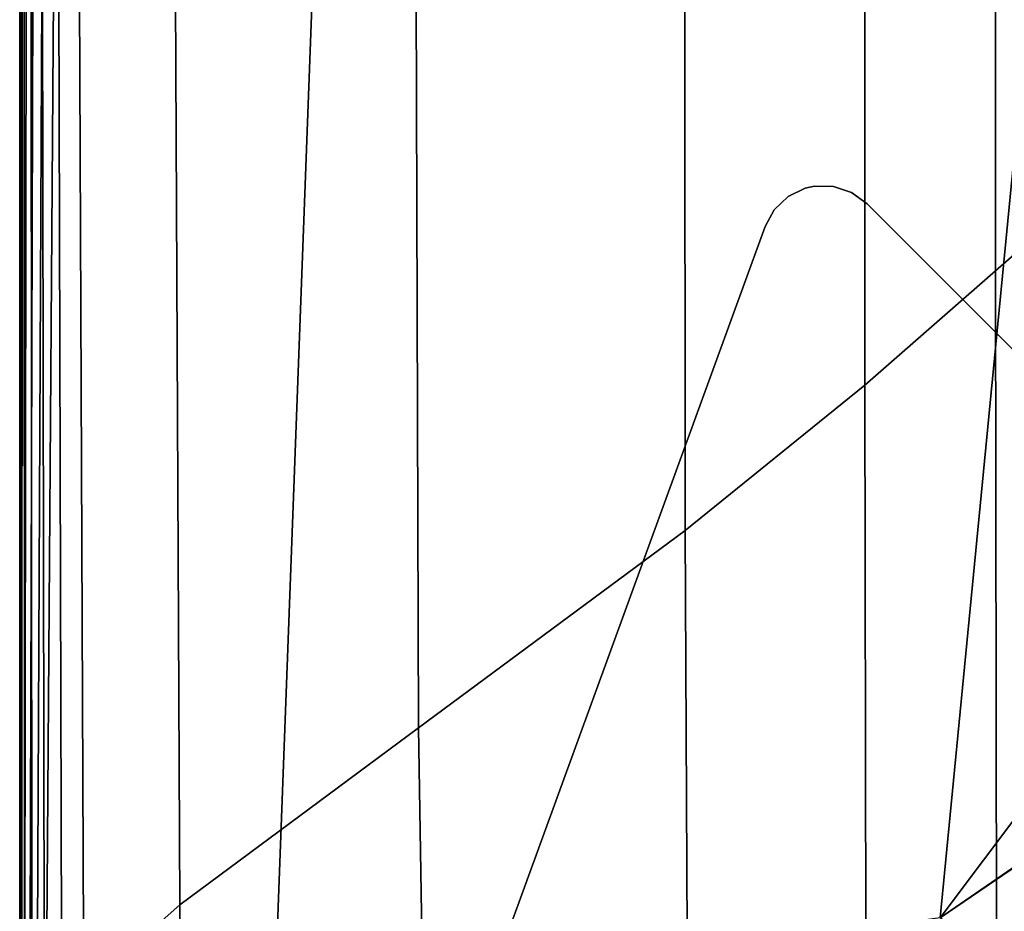
# Model space of a CAD drawing. Units: inches. Extents: x -17.2 to 10, y -47.2 to 4.5.
# Drawn here: x -17.2 to -14, y -42.9 to -40.1 of the extents above; entities that cross this region are included whole.
import ezdxf

# ---------------------------------------------------------------- set-up
doc = ezdxf.new("R2010")
doc.units = ezdxf.units.IN
doc.header["$MEASUREMENT"] = 0
doc.layers.add('SEAT-BASE', color=5, linetype='Continuous')
doc.layers.add('SEAT-FABRIC', color=5, linetype='Continuous')

msp = doc.modelspace()

# ---------------------------------------------------------------- linework, layer by layer
at = {"layer": 'SEAT-BASE'}
for points, invisible_edges in [([(-14.7697, -40.7023, 8.622), (-14.5237, -40.6477, 8.622), (-14.581, -40.6285, 8.622), (-14.7257, -40.6606, 8.622)], 5), ([(-14.7257, -40.6606, 8.1033), (-14.581, -40.6285, 8.1392), (-14.5237, -40.6477, 8.1469), (-14.7697, -40.7023, 8.086)], 5), ([(-14.7257, -40.6606, 8.622), (-14.581, -40.6285, 8.622), (-14.6416, -40.6277, 8.622), (-14.6712, -40.6343, 8.622)], 1), ([(-14.581, -40.6285, 8.1392), (-14.7257, -40.6606, 8.1033), (-14.6712, -40.6343, 8.1197), (-14.6416, -40.6277, 8.1271)], 1), ([(-14.7989, -40.7554, 8.622), (-14.4747, -40.6835, 8.622), (-14.5237, -40.6477, 8.622), (-14.7697, -40.7023, 8.622)], 5), ([(-14.4747, -40.6835, 8.1496), (-14.7989, -40.7554, 8.0693), (-14.7697, -40.7023, 8.086), (-14.5237, -40.6477, 8.1469)], 5), ([(-10.5967, -44.5615, 8.622), (-14.4747, -40.6835, 8.622), (-14.7989, -40.7554, 8.622), (-10.6686, -44.8857, 8.622)], 14), ([(-10.5967, -44.5615, 8.1496), (-10.6686, -44.8857, 8.0693), (-14.7989, -40.7554, 8.0693), (-14.4747, -40.6835, 8.1496)], 7), ([(-16.1373, -44.4327, 8.5039), (-14.7989, -40.7554, 8.0693), (-16.3235, -44.944, 6.9109)], 9), ([(-14.7989, -40.7554, 8.0693), (-10.6686, -44.8857, 8.0693), (-14.8573, -46.4102, 6.9109), (-16.3235, -44.944, 6.9109)], 1), ([(-14.7989, -40.7554, 8.622), (-14.7989, -40.7554, 8.0693), (-16.1373, -44.4327, 8.5039), (-16.1373, -44.4327, 8.622)], 2), ([(-16.1373, -44.4327, 8.622), (-14.3459, -46.2241, 8.622), (-10.6686, -44.8857, 8.622), (-14.7989, -40.7554, 8.622)], 5)]:
    msp.add_3dface(points, dxfattribs=dict(at, invisible_edges=invisible_edges))
for points in [[(-14.6712, -40.6343, 8.622), (-14.6712, -40.6343, 8.1197), (-14.7257, -40.6606, 8.1033), (-14.7257, -40.6606, 8.622)], [(-14.6712, -40.6343, 8.1197), (-14.6712, -40.6343, 8.622), (-14.6416, -40.6277, 8.622), (-14.6416, -40.6277, 8.1271)], [(-14.581, -40.6285, 8.622), (-14.581, -40.6285, 8.1392), (-14.6416, -40.6277, 8.1271), (-14.6416, -40.6277, 8.622)], [(-14.581, -40.6285, 8.1392), (-14.581, -40.6285, 8.622), (-14.5237, -40.6477, 8.622), (-14.5237, -40.6477, 8.1469)], [(-14.7697, -40.7023, 8.086), (-14.7697, -40.7023, 8.622), (-14.7257, -40.6606, 8.622), (-14.7257, -40.6606, 8.1033)], [(-14.4747, -40.6835, 8.622), (-14.4747, -40.6835, 8.1496), (-14.5237, -40.6477, 8.1469), (-14.5237, -40.6477, 8.622)], [(-10.5967, -44.5615, 8.622), (-10.5967, -44.5615, 8.1496), (-14.4747, -40.6835, 8.1496), (-14.4747, -40.6835, 8.622)], [(-14.7697, -40.7023, 8.622), (-14.7697, -40.7023, 8.086), (-14.7989, -40.7554, 8.0693), (-14.7989, -40.7554, 8.622)]]:
    msp.add_3dface(points, dxfattribs=at)
at = {"layer": 'SEAT-FABRIC', "invisible_edges": 12}
for points in [[(-13.6898, -37.7102, 27.1769), (-14.067, -37.9931, 27.292), (-14.067, -40.8969, 27.292)], [(-14.067, -40.8969, 27.292), (-13.6898, -40.5668, 27.1769), (-13.6898, -37.7102, 27.1769)], [(-14.4816, -41.2597, 27.3611), (-14.067, -40.8969, 27.292), (-14.067, -37.9931, 27.292)], [(-14.067, -37.9931, 27.292), (-14.4816, -38.304, 27.3611), (-14.4816, -41.2597, 27.3611)], [(-16.2184, -39.5011, 8.5863), (-13.7777, -38.1588, 8.5836), (-14.2428, -42.9526, 8.5836)], [(-11.1979, -38.894, 8.5863), (-14.2428, -42.9526, 8.5836), (-13.7777, -38.1588, 8.5836)], [(-14.4816, -38.304, 27.3611), (-15.0552, -38.6967, 27.3956), (-15.0528, -41.7214, 27.3956)], [(-15.0528, -41.7214, 27.3956), (-14.4816, -41.2597, 27.3611), (-14.4816, -38.304, 27.3611)], [(-15.0552, -38.6967, 27.3956), (-15.9097, -39.2249, 27.4071), (-15.8998, -42.3485, 27.4071)], [(-15.8998, -42.3485, 27.4071), (-15.0528, -41.7214, 27.3956), (-15.0552, -38.6967, 27.3956)], [(-14.2428, -42.9526, 8.5836), (-11.1979, -38.894, 8.5863), (-10.4053, -39.8121, 8.5863)], [(-15.9097, -39.2249, 27.4071), (-16.674, -39.689, 27.4028), (-16.6581, -42.9115, 27.4028)], [(-16.6581, -42.9115, 27.4028), (-15.8998, -42.3485, 27.4071), (-15.9097, -39.2249, 27.4071)], [(-17.0837, -43.3429, 8.5945), (-17.0595, -39.9662, 8.5945), (-16.2184, -39.5011, 8.5863)], [(-16.2184, -39.5011, 8.5863), (-16.3574, -43.2392, 8.5863), (-17.0837, -43.3429, 8.5945)], [(-14.2428, -42.9526, 8.5836), (-16.3574, -43.2392, 8.5863), (-16.2184, -39.5011, 8.5863)], [(-16.6581, -42.9115, 27.4028), (-16.674, -39.689, 27.4028), (-16.9774, -39.8891, 27.3897)], [(-10.4053, -39.8121, 8.5863), (-11.1708, -40.8356, 8.5836), (-14.2428, -42.9526, 8.5836)], [(-16.9631, -43.181, 27.3897), (-16.9774, -39.8891, 27.3897), (-17.0431, -39.9492, 27.3635)], [(-16.9774, -39.8891, 27.3897), (-16.9631, -43.181, 27.3897), (-16.6581, -42.9115, 27.4028)], [(-17.0337, -43.2861, 27.3635), (-17.0431, -39.9492, 27.3635), (-17.0941, -39.993, 27.32)], [(-17.0431, -39.9492, 27.3635), (-17.0337, -43.2861, 27.3635), (-16.9631, -43.181, 27.3897)], [(-17.1125, -43.3537, 8.6108), (-17.0967, -39.9901, 8.6108), (-17.0595, -39.9662, 8.5945)], [(-17.0595, -39.9662, 8.5945), (-17.0837, -43.3429, 8.5945), (-17.1125, -43.3537, 8.6108)], [(-17.151, -43.3682, 8.6762), (-17.1464, -40.0218, 8.6762), (-17.1257, -40.0086, 8.638)], [(-17.1257, -40.0086, 8.638), (-17.135, -43.3622, 8.638), (-17.151, -43.3682, 8.6762)], [(-17.135, -43.3622, 8.638), (-17.1257, -40.0086, 8.638), (-17.0967, -39.9901, 8.6108)], [(-17.0967, -39.9901, 8.6108), (-17.1125, -43.3537, 8.6108), (-17.135, -43.3622, 8.638)], [(-17.0886, -43.3562, 27.32), (-17.0941, -39.993, 27.32), (-17.1306, -40.0206, 27.259)], [(-17.0941, -39.993, 27.32), (-17.0886, -43.3562, 27.32), (-17.0337, -43.2861, 27.3635)], [(-17.167, -40.0351, 10.4463), (-17.165, -40.0338, 9.1827), (-17.1654, -43.3737, 9.1827)], [(-17.167, -43.3743, 24.3091), (-17.1631, -43.3786, 26.4191), (-17.1634, -40.0343, 26.4191)], [(-17.1634, -40.0343, 26.4191), (-17.167, -40.0351, 24.3091), (-17.167, -43.3743, 24.3091)], [(-17.167, -43.3743, 10.4463), (-17.167, -43.3743, 12.1375), (-17.167, -40.0351, 12.1375)], [(-17.167, -40.0351, 12.1375), (-17.167, -40.0351, 10.4463), (-17.167, -43.3743, 10.4463)], [(-17.1654, -43.3737, 9.1827), (-17.167, -43.3743, 10.4463), (-17.167, -40.0351, 10.4463)], [(-17.167, -40.0351, 24.3091), (-17.167, -40.0351, 21.4855), (-17.167, -43.3743, 21.4855)], [(-17.167, -43.3743, 21.4855), (-17.167, -43.3743, 24.3091), (-17.167, -40.0351, 24.3091)], [(-17.167, -43.3743, 18.5836), (-17.167, -43.3743, 21.4855), (-17.167, -40.0351, 21.4855)], [(-17.167, -40.0351, 21.4855), (-17.167, -40.0351, 18.5836), (-17.167, -43.3743, 18.5836)], [(-17.167, -40.0351, 18.5836), (-17.167, -40.0351, 15.9365), (-17.167, -43.3743, 15.9365)], [(-17.167, -43.3743, 15.9365), (-17.167, -43.3743, 18.5836), (-17.167, -40.0351, 18.5836)], [(-17.167, -43.3743, 13.8777), (-17.167, -43.3743, 15.9365), (-17.167, -40.0351, 15.9365)], [(-17.167, -40.0351, 15.9365), (-17.167, -40.0351, 13.8777), (-17.167, -43.3743, 13.8777)], [(-17.167, -40.0351, 13.8777), (-17.167, -40.0351, 12.1375), (-17.167, -43.3743, 12.1375)], [(-17.167, -43.3743, 12.1375), (-17.167, -43.3743, 13.8777), (-17.167, -40.0351, 13.8777)], [(-17.1654, -43.3737, 9.1827), (-17.165, -40.0338, 9.1827), (-17.1588, -40.0298, 8.7252)], [(-17.1588, -40.0298, 8.7252), (-17.1606, -43.3719, 8.7252), (-17.1654, -43.3737, 9.1827)], [(-17.1513, -43.3916, 27.1805), (-17.1524, -40.0319, 27.1805), (-17.1634, -40.0343, 26.4191)], [(-17.1634, -40.0343, 26.4191), (-17.1631, -43.3786, 26.4191), (-17.1513, -43.3916, 27.1805)], [(-17.1606, -43.3719, 8.7252), (-17.1588, -40.0298, 8.7252), (-17.1464, -40.0218, 8.6762)], [(-17.1464, -40.0218, 8.6762), (-17.151, -43.3682, 8.6762), (-17.1606, -43.3719, 8.7252)], [(-17.1278, -43.3914, 27.259), (-17.1306, -40.0206, 27.259), (-17.1524, -40.0319, 27.1805)], [(-17.1524, -40.0319, 27.1805), (-17.1513, -43.3916, 27.1805), (-17.1278, -43.3914, 27.259)], [(-17.1306, -40.0206, 27.259), (-17.1278, -43.3914, 27.259), (-17.0886, -43.3562, 27.32)], [(-14.2428, -42.9526, 8.5836), (-11.1875, -40.8714, 8.5836), (-10.1786, -40.2162, 8.5836)], [(-10.1786, -40.2162, 8.5836), (-13.48, -43.509, 8.5836), (-14.2428, -42.9526, 8.5836)], [(-13.6898, -40.5668, 27.1769), (-14.067, -40.8969, 27.292), (-14.0635, -43.1929, 27.292)], [(-14.0635, -43.1929, 27.292), (-13.6862, -42.8275, 27.1769), (-13.6898, -40.5668, 27.1769)], [(-11.1875, -40.8714, 8.5836), (-14.2428, -42.9526, 8.5836), (-11.1708, -40.8356, 8.5836)], [(-14.067, -40.8969, 27.292), (-14.4816, -41.2597, 27.3611), (-14.478, -43.5946, 27.3611)], [(-14.478, -43.5946, 27.3611), (-14.0635, -43.1929, 27.292), (-14.067, -40.8969, 27.292)], [(-14.4816, -41.2597, 27.3611), (-15.0528, -41.7214, 27.3956), (-15.0405, -44.1075, 27.3956)], [(-15.0405, -44.1075, 27.3956), (-14.478, -43.5946, 27.3611), (-14.4816, -41.2597, 27.3611)], [(-15.0528, -41.7214, 27.3956), (-15.8998, -42.3485, 27.4071), (-15.8615, -44.807, 27.4071)], [(-15.8615, -44.807, 27.4071), (-15.0405, -44.1075, 27.3956), (-15.0528, -41.7214, 27.3956)], [(-15.8998, -42.3485, 27.4071), (-16.6581, -42.9115, 27.4028), (-16.6382, -45.4682, 27.4031)], [(-16.6382, -45.4682, 27.4031), (-15.8615, -44.807, 27.4071), (-15.8998, -42.3485, 27.4071)], [(-13.6862, -42.8275, 27.1769), (-14.0635, -43.1929, 27.292), (-14.0528, -44.0055, 27.292)], [(-14.0528, -44.0055, 27.292), (-13.6756, -43.6282, 27.1769), (-13.6862, -42.8275, 27.1769)], [(-16.6382, -45.4682, 27.4031), (-16.6581, -42.9115, 27.4028), (-16.9631, -43.181, 27.3897)]]:
    msp.add_3dface(points, dxfattribs=at)

doc.saveas('drawing.dxf')
